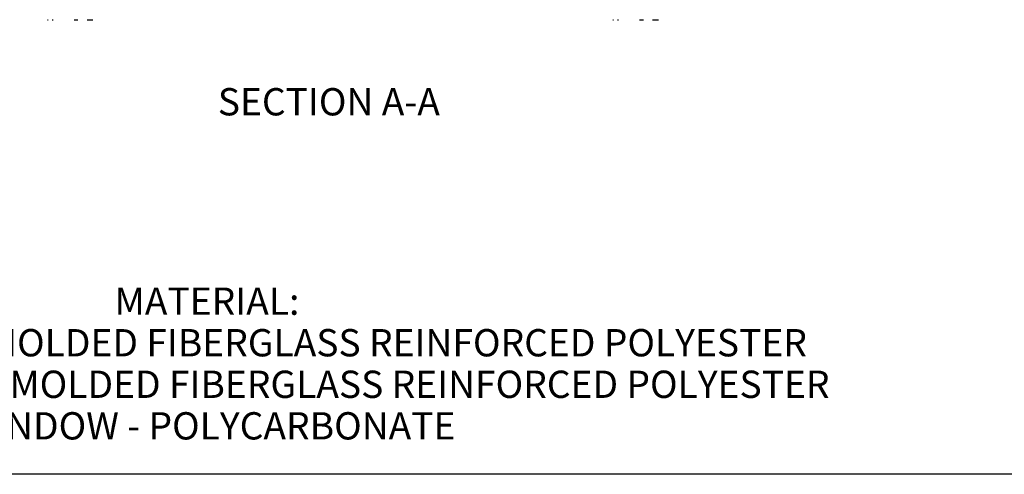
# Model space of a CAD drawing. Units: inches. Extents: x 0.5 to 33.7, y 0.4 to 21.4.
# Drawn here: x 4.5 to 12, y 0.4 to 3.9 of the extents above; entities that cross this region are included whole.
import ezdxf

# ---------------------------------------------------------------- set-up
doc = ezdxf.new("R2010")
doc.units = ezdxf.units.IN
doc.header["$MEASUREMENT"] = 0
doc.layers.add('BORDER', color=7, linetype='Continuous')
doc.layers.add('DIM', color=136, linetype='Continuous')
doc.styles.add('SLDTEXTSTYLE0', font='TXT', dxfattribs={"width": 0.605})
doc.styles.add('SLDTEXTSTYLE1', font='TXT', dxfattribs={"width": 0.75})

# ---------------------------------------------------------------- blocks, each defined once
blk = doc.blocks.new('SW_NOTE_1')
at = {"layer": 'DIM', "color": 0, "attachment_point": 2, "style": 'SLDTEXTSTYLE0'}
for s, insert, char_height in [('MATERIAL:', (0.7389, 0.2686), 0.20833), ('BOX - COMPRESSION MOLDED FIBERGLASS REINFORCED POLYESTER', (0.7693, -0.0486), 0.208333), ('COVER - COMPRESSION MOLDED FIBERGLASS REINFORCED POLYESTER', (0.7705, -0.3657), 0.208333), ('WINDOW - POLYCARBONATE', (0.7544, -0.6829), 0.208333)]:
    blk.add_mtext(s, dxfattribs=dict(at, insert=insert, char_height=char_height))

msp = doc.modelspace()

# ---------------------------------------------------------------- linework, layer by layer
at = {"color": 7, "linetype": 'Continuous', "lineweight": 25}
for points, knots in [([(4.6725, 3.8801), (4.673, 3.8801), (4.6739, 3.8801), (4.6748, 3.8801), (4.6752, 3.8801)], [0, 0, 0, 0, 0.560001, 1, 1, 1, 1]), ([(4.6752, 3.8801), (4.6758, 3.8801), (4.6768, 3.8801), (4.6778, 3.8801), (4.6782, 3.8801)], [0, 0, 0, 0, 0.560001, 1, 1, 1, 1]), ([(4.7082, 3.8801), (4.7092, 3.8801), (4.7109, 3.8801), (4.7123, 3.8801), (4.7129, 3.8801)], [0, 0, 0, 0, 0.5599965, 1, 1, 1, 1]), ([(4.7129, 3.8801), (4.7134, 3.8801), (4.7143, 3.8801), (4.7152, 3.8801), (4.7156, 3.8801)], [0, 0, 0, 0, 0.56, 1, 1, 1, 1]), ([(4.8775, 3.8801), (4.8775, 3.8801), (4.8775, 3.8801), (4.8777, 3.8801), (4.8781, 3.8801), (4.8789, 3.8801), (4.8805, 3.8801), (4.8828, 3.8801), (4.8854, 3.8801), (4.8883, 3.8801), (4.8903, 3.8801), (4.8913, 3.8801)], [0, 0, 0, 0, 0.112105, 0.224204, 0.336252, 0.448185, 0.560088, 0.669976, 0.779908, 0.889955, 1, 1, 1, 1]), ([(4.8913, 3.8801), (4.8924, 3.8801), (4.8947, 3.8801), (4.8978, 3.8801), (4.9003, 3.8801), (4.9022, 3.8801), (4.9039, 3.8801), (4.905, 3.8801), (4.9057, 3.8801), (4.906, 3.8801), (4.9061, 3.8801), (4.9061, 3.8801)], [0, 0, 0, 0, 0.125068, 0.250049, 0.333391, 0.416673, 0.499871, 0.624753, 0.749795, 0.87488, 1, 1, 1, 1]), ([(4.9769, 3.8801), (4.977, 3.8801), (4.9772, 3.8801), (4.9789, 3.8801), (4.9815, 3.8801), (4.9849, 3.8801), (4.9888, 3.8801), (4.993, 3.8801), (4.9959, 3.8801), (4.9973, 3.8801)], [0, 0, 0, 0, 0.139909, 0.279864, 0.419698, 0.559559, 0.706302, 0.853134, 1, 1, 1, 1]), ([(4.9973, 3.8801), (4.9987, 3.8801), (5.0016, 3.8801), (5.0059, 3.8801), (5.01, 3.8801), (5.0135, 3.8801), (5.016, 3.8801), (5.0177, 3.8801), (5.0188, 3.8801), (5.019, 3.8801), (5.0191, 3.8801)], [0, 0, 0, 0, 0.140116, 0.280192, 0.420187, 0.559957, 0.669883, 0.779907, 0.889939, 1, 1, 1, 1]), ([(5.0194, 3.8801), (5.0195, 3.8801), (5.02, 3.8801), (5.0204, 3.8801), (5.0205, 3.8801), (5.0206, 3.8801)], [0, 0, 0, 0, 0.065865, 0.533009, 1, 1, 1, 1]), ([(8.9897, 3.8801), (8.9902, 3.8801), (8.9911, 3.8801), (8.992, 3.8801), (8.9924, 3.8801)], [0, 0, 0, 0, 0.559997, 1, 1, 1, 1]), ([(8.9924, 3.8801), (8.993, 3.8801), (8.994, 3.8801), (8.995, 3.8801), (8.9954, 3.8801)], [0, 0, 0, 0, 0.560001, 1, 1, 1, 1]), ([(9.0254, 3.8801), (9.0264, 3.8801), (9.0281, 3.8801), (9.0295, 3.8801), (9.0301, 3.8801)], [0, 0, 0, 0, 0.5599965, 1, 1, 1, 1]), ([(9.0301, 3.8801), (9.0306, 3.8801), (9.0315, 3.8801), (9.0324, 3.8801), (9.0328, 3.8801)], [0, 0, 0, 0, 0.559996, 1, 1, 1, 1]), ([(9.1946, 3.8801), (9.1947, 3.8801), (9.1947, 3.8801), (9.1949, 3.8801), (9.1953, 3.8801), (9.1961, 3.8801), (9.1977, 3.8801), (9.2, 3.8801), (9.2026, 3.8801), (9.2055, 3.8801), (9.2075, 3.8801), (9.2084, 3.8801)], [0, 0, 0, 0, 0.112105, 0.224202, 0.33625, 0.448184, 0.560083, 0.669971, 0.779908, 0.889949, 1, 1, 1, 1]), ([(9.2084, 3.8801), (9.2096, 3.8801), (9.2119, 3.8801), (9.215, 3.8801), (9.2175, 3.8801), (9.2194, 3.8801), (9.2211, 3.8801), (9.2222, 3.8801), (9.2229, 3.8801), (9.2232, 3.8801), (9.2232, 3.8801), (9.2233, 3.8801)], [0, 0, 0, 0, 0.125061, 0.250043, 0.333385, 0.416668, 0.49987, 0.624752, 0.749794, 0.87488, 1, 1, 1, 1]), ([(9.2941, 3.8801), (9.2942, 3.8801), (9.2944, 3.8801), (9.2961, 3.8801), (9.2986, 3.8801), (9.3021, 3.8801), (9.306, 3.8801), (9.3102, 3.8801), (9.313, 3.8801), (9.3145, 3.8801)], [0, 0, 0, 0, 0.139907, 0.279862, 0.419695, 0.559555, 0.706303, 0.853129, 1, 1, 1, 1]), ([(9.3145, 3.8801), (9.3159, 3.8801), (9.3188, 3.8801), (9.3231, 3.8801), (9.3272, 3.8801), (9.3306, 3.8801), (9.3332, 3.8801), (9.3348, 3.8801), (9.336, 3.8801), (9.3361, 3.8801), (9.3362, 3.8801)], [0, 0, 0, 0, 0.140111, 0.280193, 0.420182, 0.559953, 0.669883, 0.779908, 0.889939, 1, 1, 1, 1]), ([(9.3366, 3.8801), (9.3367, 3.8801), (9.3372, 3.8801), (9.3376, 3.8801), (9.3377, 3.8801), (9.3378, 3.8801)], [0, 0, 0, 0, 0.0658521, 0.533002, 1, 1, 1, 1])]:
    msp.add_open_spline(points, degree=3, knots=knots, dxfattribs=at)
at = {"layer": 'BORDER'}
msp.add_line((33.5229, 0.4106), (0.5229, 0.4106), dxfattribs=at)

# ---------------------------------------------------------------- block references
at = {"layer": 'DIM'}
msp.add_blockref('SW_NOTE_1', (5.1523, 1.5675), dxfattribs=at)

# ---------------------------------------------------------------- texts
at = {"layer": 'DIM', "insert": (6.8219, 3.358), "char_height": 0.208333, "attachment_point": 2, "style": 'SLDTEXTSTYLE1'}
msp.add_mtext('SECTION A-A', dxfattribs=at)

doc.saveas('drawing.dxf')
